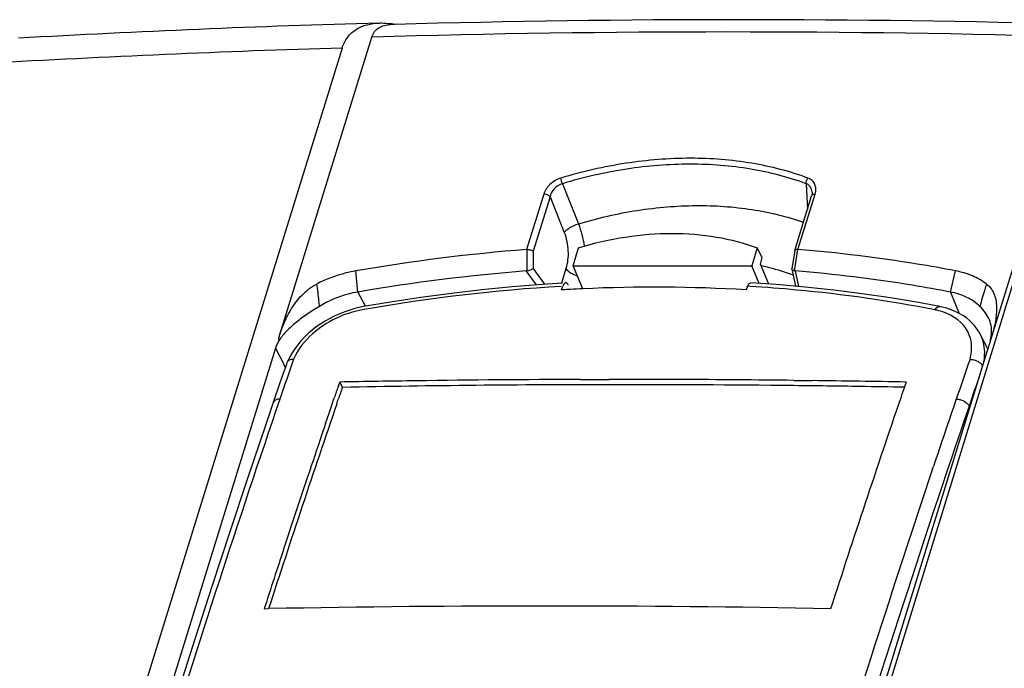
# Model space of a CAD drawing. Units: millimetres. Extents: x -1415 to 49127, y 0 to 13752.
# Drawn here: x 2452 to 2544, y 1262 to 1322 of the extents above; entities that cross this region are included whole.
import ezdxf

# ---------------------------------------------------------------- set-up
doc = ezdxf.new("R2010")
doc.units = ezdxf.units.MM
doc.layers.add('00_COMPONENTS', color=7, linetype='Continuous')

msp = doc.modelspace()

# ---------------------------------------------------------------- linework, layer by layer
at = {"layer": '00_COMPONENTS', "color": 7, "linetype": 'Continuous'}
for p, q in [((2487.084, 1321.777), (2486.683, 1321.766)), ((2476.338, 1292.743), (2484.969, 1320.607)), ((2550.974, 1320.607), (2542.384, 1292.743)), ((2482.212, 1319.591), (2450.65, 1217.693)), ((2519.698, 1217.693), (2551.114, 1319.589)), ((2502.625, 1307.017), (2504.11, 1303.3)), ((2525.217, 1307.017), (2525.335, 1304.629)), ((2500.9, 1306.06), (2499.313, 1300.924)), ((2524.465, 1300.924), (2526.052, 1306.06)), ((2525.773, 1306.227), (2525.773, 1306.227)), ((2501.48, 1305.804), (2499.922, 1300.763)), ((2501.48, 1305.804), (2502.795, 1302.504)), ((2524.16, 1300.826), (2525.727, 1305.897)), ((2499.324, 1300.924), (2499.328, 1298.942)), ((2499.922, 1300.763), (2499.926, 1299.183)), ((2503.61, 1299.395), (2504.113, 1301.081)), ((2520.692, 1301.081), (2520.189, 1299.395)), ((2521.156, 1300.169), (2520.692, 1301.081)), ((2524.157, 1300.816), (2523.903, 1299.128)), ((2524.155, 1298.942), (2524.454, 1300.924)), ((2524.16, 1300.826), (2524.157, 1300.815)), ((2520.977, 1299.57), (2521.156, 1300.169)), ((2483.68, 1296.979), (2483.475, 1298.939)), ((2500.222, 1297.641), (2499.281, 1298.935)), ((2501.004, 1297.7), (2499.926, 1299.183)), ((2502.952, 1299.157), (2502.533, 1297.799)), ((2504.511, 1297.279), (2503.61, 1299.395)), ((2503.61, 1299.395), (2520.189, 1299.395)), ((2520.881, 1297.77), (2520.189, 1299.395)), ((2521.769, 1297.71), (2520.977, 1299.57)), ((2524.199, 1298.935), (2524.515, 1297.486)), ((2538.591, 1296.979), (2539.076, 1298.939)), ((2483.68, 1296.979), (2484.339, 1295.698)), ((2502.534, 1297.178), (2502.658, 1297.513)), ((2502.675, 1297.186), (2502.534, 1297.178)), ((2519.789, 1297.513), (2519.665, 1297.178)), ((2520.059, 1297.497), (2519.789, 1297.513)), ((2524.231, 1297.587), (2524.208, 1297.512)), ((2538.591, 1296.979), (2539.404, 1295.001)), ((2484.206, 1295.629), (2483.873, 1295.564)), ((2484.252, 1295.36), (2484.07, 1295.328)), ((2484.339, 1295.698), (2484.361, 1295.655)), ((2541.364, 1293.054), (2542.059, 1291.689)), ((2476.034, 1291.767), (2452.705, 1216.449)), ((2476.034, 1291.767), (2476.795, 1290.283)), ((2518.862, 1216.449), (2542.083, 1291.767)), ((2477.353, 1290.966), (2477.165, 1290.579)), ((2476.795, 1290.283), (2476.801, 1290.271)), ((2476.801, 1290.271), (2476.946, 1289.989)), ((2477.099, 1290.424), (2477.014, 1290.183)), ((2477.106, 1290.443), (2477.099, 1290.424)), ((2524.091, 1288.791), (2525.781, 1288.771)), ((2481.863, 1288.276), (2481.903, 1288.392)), ((2481.903, 1288.392), (2481.958, 1288.549)), ((2481.958, 1288.549), (2481.987, 1288.635)), ((2482.235, 1288.148), (2481.987, 1288.635)), ((2534.364, 1288.276), (2534.322, 1288.155)), ((2534.404, 1288.392), (2534.364, 1288.276)), ((2534.488, 1288.635), (2534.404, 1288.392)), ((2481.097, 1286.035), (2481.484, 1287.169)), ((2481.706, 1286.606), (2481.794, 1286.864)), ((2481.794, 1286.864), (2481.855, 1287.042)), ((2475.817, 1286.728), (2475.093, 1284.601)), ((2481, 1285.751), (2481.097, 1286.035)), ((2480.675, 1284.794), (2481, 1285.751)), ((2479.296, 1280.707), (2479.347, 1280.858)), ((2536.946, 1280.598), (2537.016, 1280.807)), ((2474.989, 1267.634), (2475.397, 1267.641))]:
    msp.add_line(p, q, dxfattribs=at)
for points in [[(2525.773, 1306.227), (2525.774, 1306.179), (2525.771, 1306.118), (2525.764, 1306.055), (2525.752, 1305.991), (2525.735, 1305.926), (2525.727, 1305.897)], [(2523.904, 1299.097), (2524.177, 1297.839), (2524.248, 1297.509)], [(2502.639, 1297.805), (2500.777, 1297.686), (2497.972, 1297.461), (2495.158, 1297.184), (2492.338, 1296.856), (2489.513, 1296.477), (2486.684, 1296.047), (2484.206, 1295.629)], [(2525.117, 1297.434), (2522.435, 1297.665), (2520.081, 1297.824)], [(2537.617, 1295.626), (2535.628, 1295.998), (2533.035, 1296.434), (2530.418, 1296.819), (2527.778, 1297.152), (2525.117, 1297.434)], [(2483.873, 1295.564), (2483.397, 1295.451), (2482.922, 1295.314), (2482.45, 1295.153), (2481.985, 1294.969), (2481.527, 1294.764), (2481.079, 1294.537), (2480.644, 1294.29), (2480.222, 1294.024), (2479.817, 1293.74), (2479.429, 1293.439), (2479.061, 1293.122), (2478.714, 1292.791), (2478.391, 1292.446), (2478.091, 1292.09), (2477.818, 1291.724), (2477.571, 1291.348), (2477.353, 1290.966)], [(2541.366, 1293.05), (2541.306, 1293.165), (2541.115, 1293.48), (2540.895, 1293.781), (2540.647, 1294.064), (2540.373, 1294.329), (2540.074, 1294.573), (2539.752, 1294.797), (2539.408, 1294.999), (2539.043, 1295.179), (2538.659, 1295.336), (2538.257, 1295.469), (2537.839, 1295.579), (2537.617, 1295.626)], [(2477.014, 1290.183), (2476.668, 1289.193), (2476.323, 1288.199), (2475.98, 1287.202), (2475.817, 1286.728)], [(2475.093, 1284.601), (2473.439, 1279.694), (2471.797, 1274.76), (2470.169, 1269.797), (2468.553, 1264.806), (2466.951, 1259.787), (2465.362, 1254.74)]]:
    msp.add_lwpolyline(points, dxfattribs=at)
for centre, radius, start, end in [((2519.459, 124.182), 1198.205, 91.617324, 93.217961), ((2485.714, 1315.049), 6.868, 81.77775, 82.36746), ((2485.659, 1314.698), 7.223, 78.63081, 81.74919), ((2518.897, 171.506), 1150.711, 88.401318, 91.584228), ((2517.971, 163.22), 1157.858, 88.366658, 91.633342), ((2517.894, 121.742), 1198.38, 91.70623, 93.277749), ((2512.952, 1127.879), 173.581, 94.50665, 99.77719), ((2512.793, 1127.99), 171.479, 94.51944, 99.77508), ((2499.249, 1299.342), 0.408, 274.50725, 281.15149), ((2524.228, 1299.29), 0.356, 258.10941, 265.29144), ((2502.94, 1297.672), 0.153, 80.3423, 93.30987), ((2511.852, 1139.171), 158.609, 93.37606, 100.02137), ((2511.341, 1144.452), 152.98, 92.98318, 93.24766), ((2511.307, 1145.121), 152.31, 92.55709, 92.9833), ((2511.124, 1152.831), 144.6, 86.61364, 92.62109), ((2511.66, 1160.827), 136.927, 84.69211, 86.48358), ((2512.645, 1169.895), 127.807, 78.93812, 84.75552), ((2536, 1289.366), 6.075, 75.58386, 78.92762), ((2467.929, 1291.282), 8.535, 8.25942, 9.86145), ((2593.527, 1272.384), 55.047, 158.29307, 158.55684), ((2881.53, 1148.708), 428.066, 160.62142, 161.14273), ((2944.354, 1148.668), 428.201, 160.62205, 161.14328), ((2507.827, -72.871), 1361.752, 90.78855, 91.087279), ((2508.05, -90.307), 1379.189, 90.155269, 90.787854), ((2508.112, -111.129), 1400.011, 89.778563, 90.047256), ((2508.056, -124.077), 1412.96, 89.349725, 89.778317), ((2507.859, -140.943), 1429.826, 88.932856, 89.281811), ((2945.52, 1148.009), 428.186, 160.71639, 161.14255), ((2890.954, 1147.313), 432.696, 160.98724, 161.14222), ((2885.756, 1148.655), 426.951, 160.93031, 161.08728), ((2508.251, -82.772), 1371.166, 90.054061, 91.087144), ((2508.346, -118.086), 1406.48, 89.358792, 90.056571), ((2508.173, -135.576), 1423.971, 89.113162, 89.359729), ((2508.059, -143.069), 1431.465, 88.948759, 89.113235), ((2943.652, 1147.245), 432.905, 161.00429, 161.1422), ((3690.389, 872.566), 1282.763, 161.147747, 162.74725), ((3729.164, 878.996), 1262.957, 161.144171, 162.078112), ((3718.106, 884.38), 1245.844, 161.142146, 161.445923), ((3685.47, 875.63), 1271.986, 161.149609, 162.049922), ((3781.243, 863.123), 1311.131, 161.16539, 162.979122), ((3664.635, 883.084), 1250.253, 161.258254, 161.448607), ((3683.486, 876.769), 1270.133, 161.456304, 161.810804), ((3790.297, 860.545), 1321.867, 161.471755, 162.97676), ((3704.573, 869.834), 1292.331, 161.810535, 162.072374), ((2501.238, -124.477), 1392.358, 88.919692, 91.063459)]:
    msp.add_arc(centre, radius, start, end, dxfattribs=at)
for points, knots in [([(2482.212, 1319.591), (2482.323, 1319.95), (2482.662, 1320.624), (2483.496, 1321.372), (2484.524, 1321.803), (2485.265, 1321.9), (2485.641, 1321.91)], [0, 0, 0, 0, 0.254872, 0.498739, 0.744443, 1, 1, 1, 1]), ([(2484.969, 1320.607), (2485.024, 1320.787), (2485.194, 1321.124), (2485.611, 1321.498), (2486.125, 1321.713), (2486.495, 1321.761), (2486.683, 1321.766)], [0, 0, 0, 0, 0.254882, 0.49876, 0.744461, 1, 1, 1, 1]), ([(2485.641, 1321.91), (2485.722, 1321.913), (2486.051, 1321.915), (2486.38, 1321.889), (2486.626, 1321.856)], [0, 0, 0, 0, 0.246223, 1, 1, 1, 1]), ([(2525.383, 1307.538), (2523.701, 1308.161), (2520.1, 1309.089), (2514.404, 1309.526), (2508.438, 1309.045), (2504.463, 1308.135), (2502.483, 1307.538)], [0, 0, 0, 0, 0.231142, 0.476176, 0.73346, 1, 1, 1, 1]), ([(2525.217, 1307.017), (2523.559, 1307.631), (2520.006, 1308.547), (2514.386, 1308.978), (2508.5, 1308.503), (2504.578, 1307.605), (2502.625, 1307.017)], [0, 0, 0, 0, 0.231142, 0.476176, 0.73346, 1, 1, 1, 1]), ([(2502.483, 1307.538), (2502.109, 1307.426), (2501.44, 1307.042), (2501.004, 1306.397), (2500.9, 1306.06)], [0, 0, 0, 0, 0.526025, 1, 1, 1, 1]), ([(2502.625, 1307.017), (2502.339, 1306.932), (2501.825, 1306.606), (2501.541, 1306.074), (2501.48, 1305.804)], [0, 0, 0, 0, 0.518899, 1, 1, 1, 1]), ([(2502.625, 1307.017), (2502.592, 1307.105), (2502.537, 1307.278), (2502.496, 1307.454), (2502.483, 1307.538)], [0, 0, 0, 0, 0.525146, 1, 1, 1, 1]), ([(2525.217, 1307.017), (2525.211, 1307.107), (2525.241, 1307.295), (2525.325, 1307.464), (2525.383, 1307.538)], [0, 0, 0, 0, 0.491811, 1, 1, 1, 1]), ([(2525.773, 1306.227), (2525.769, 1306.314), (2525.741, 1306.484), (2525.631, 1306.717), (2525.453, 1306.905), (2525.299, 1306.987), (2525.217, 1307.017)], [0, 0, 0, 0, 0.254012, 0.499515, 0.744797, 1, 1, 1, 1]), ([(2526.052, 1306.06), (2526.098, 1306.209), (2526.149, 1306.512), (2526.062, 1306.961), (2525.794, 1307.332), (2525.527, 1307.485), (2525.383, 1307.538)], [0, 0, 0, 0, 0.259913, 0.502279, 0.742484, 1, 1, 1, 1]), ([(2501.48, 1305.804), (2501.45, 1305.842), (2501.373, 1305.914), (2501.184, 1306.021), (2501.013, 1306.06), (2500.9, 1306.06)], [0, 0, 0, 0, 0.223778, 0.478142, 1, 1, 1, 1]), ([(2525.727, 1305.897), (2525.735, 1305.922), (2525.765, 1305.971), (2525.84, 1306.023), (2525.939, 1306.054), (2526.013, 1306.06), (2526.052, 1306.06)], [0, 0, 0, 0, 0.202304, 0.430036, 0.696375, 1, 1, 1, 1]), ([(2504.11, 1303.3), (2505.908, 1303.838), (2508.643, 1304.464), (2512.311, 1304.903), (2515.856, 1305.066), (2520.131, 1304.78), (2523.426, 1303.989), (2524.973, 1303.453)], [0, 0, 0, 0, 0.265842, 0.395711, 0.522958, 0.76816, 1, 1, 1, 1]), ([(2502.795, 1302.504), (2502.86, 1302.587), (2503.029, 1302.75), (2503.456, 1303.045), (2503.838, 1303.214), (2504.11, 1303.3)], [0, 0, 0, 0, 0.203801, 0.449245, 1, 1, 1, 1]), ([(2504.11, 1303.3), (2504.238, 1302.975), (2504.455, 1302.294), (2504.6, 1301.594), (2504.657, 1301.235)], [0, 0, 0, 0, 0.489896, 1, 1, 1, 1]), ([(2502.795, 1302.504), (2502.901, 1302.236), (2503.064, 1301.67), (2503.168, 1300.799), (2503.138, 1299.948), (2503.03, 1299.407), (2502.952, 1299.157)], [0, 0, 0, 0, 0.253549, 0.516272, 0.769638, 1, 1, 1, 1]), ([(2504.113, 1301.081), (2505.543, 1301.514), (2508.416, 1302.175), (2512.732, 1302.523), (2516.859, 1302.206), (2519.471, 1301.532), (2520.692, 1301.081)], [0, 0, 0, 0, 0.266063, 0.523026, 0.768153, 1, 1, 1, 1]), ([(2499.324, 1300.924), (2499.438, 1300.927), (2499.606, 1300.906), (2499.804, 1300.837), (2499.888, 1300.79), (2499.922, 1300.763)], [0, 0, 0, 0, 0.544365, 0.794358, 1, 1, 1, 1]), ([(2524.454, 1300.924), (2524.417, 1300.925), (2524.348, 1300.923), (2524.245, 1300.905), (2524.171, 1300.864), (2524.16, 1300.826)], [0, 0, 0, 0, 0.346178, 0.630876, 1, 1, 1, 1]), ([(2539.076, 1298.939), (2537.886, 1299.168), (2533.045, 1300.027), (2528.157, 1300.619), (2524.465, 1300.924)], [0, 0, 0, 0, 0.246541, 1, 1, 1, 1]), ([(2483.475, 1298.939), (2483.165, 1298.886), (2481.917, 1298.62), (2480.711, 1298.16), (2479.856, 1297.721)], [0, 0, 0, 0, 0.246039, 1, 1, 1, 1]), ([(2499.328, 1298.942), (2499.448, 1298.965), (2499.616, 1299.017), (2499.812, 1299.108), (2499.893, 1299.157), (2499.926, 1299.183)], [0, 0, 0, 0, 0.564372, 0.807735, 1, 1, 1, 1]), ([(2502.952, 1299.157), (2503.069, 1299.002), (2503.396, 1298.728), (2503.781, 1298.558), (2503.993, 1298.494)], [0, 0, 0, 0, 0.466147, 1, 1, 1, 1]), ([(2521.025, 1299.446), (2521.284, 1299.388), (2522.297, 1299.145), (2523.294, 1298.834), (2524.022, 1298.562)], [0, 0, 0, 0, 0.254215, 1, 1, 1, 1]), ([(2524.155, 1298.942), (2524.12, 1298.949), (2524.058, 1298.966), (2523.967, 1299.008), (2523.912, 1299.059), (2523.904, 1299.097)], [0, 0, 0, 0, 0.344057, 0.623816, 1, 1, 1, 1]), ([(2538.591, 1296.979), (2537.418, 1297.204), (2532.65, 1298.05), (2527.835, 1298.634), (2524.199, 1298.935)], [0, 0, 0, 0, 0.246548, 1, 1, 1, 1]), ([(2541.942, 1297.721), (2541.538, 1298.024), (2540.617, 1298.541), (2539.606, 1298.838), (2539.076, 1298.939)], [0, 0, 0, 0, 0.483353, 1, 1, 1, 1]), ([(2502.932, 1297.824), (2502.905, 1297.823), (2502.765, 1297.772), (2502.698, 1297.622), (2502.658, 1297.513)], [0, 0, 0, 0, 0.186134, 1, 1, 1, 1]), ([(2503.177, 1297.619), (2503.163, 1297.647), (2503.114, 1297.731), (2503.033, 1297.811), (2502.966, 1297.822)], [0, 0, 0, 0, 0.313282, 1, 1, 1, 1]), ([(2519.789, 1297.513), (2519.807, 1297.559), (2519.86, 1297.688), (2519.985, 1297.83), (2520.081, 1297.824)], [0, 0, 0, 0, 0.339035, 1, 1, 1, 1]), ([(2476.338, 1292.743), (2476.481, 1293.203), (2476.809, 1294.132), (2477.496, 1295.49), (2478.467, 1296.775), (2479.352, 1297.462), (2479.856, 1297.721)], [0, 0, 0, 0, 0.231353, 0.472491, 0.728127, 1, 1, 1, 1]), ([(2480.108, 1295.647), (2480.097, 1295.821), (2480.041, 1296.515), (2479.942, 1297.205), (2479.856, 1297.721)], [0, 0, 0, 0, 0.249681, 1, 1, 1, 1]), ([(2483.68, 1296.979), (2483.37, 1296.927), (2482.123, 1296.655), (2480.931, 1296.143), (2480.108, 1295.647)], [0, 0, 0, 0, 0.246473, 1, 1, 1, 1]), ([(2541.323, 1295.647), (2540.969, 1295.988), (2540.105, 1296.573), (2539.114, 1296.881), (2538.591, 1296.979)], [0, 0, 0, 0, 0.480013, 1, 1, 1, 1]), ([(2541.942, 1297.721), (2541.886, 1297.549), (2541.664, 1296.862), (2541.46, 1296.17), (2541.323, 1295.647)], [0, 0, 0, 0, 0.250776, 1, 1, 1, 1]), ([(2541.942, 1297.721), (2542.113, 1297.592), (2542.41, 1297.281), (2542.694, 1296.707), (2542.841, 1296.085), (2542.896, 1295.208), (2542.759, 1294.076), (2542.521, 1293.19), (2542.384, 1292.743)], [0, 0, 0, 0, 0.12086, 0.239072, 0.358628, 0.481106, 0.735234, 1, 1, 1, 1]), ([(2480.108, 1295.647), (2479.723, 1295.414), (2478.982, 1294.943), (2477.955, 1294.189), (2477.066, 1293.4), (2476.572, 1292.815), (2476.376, 1292.508)], [0, 0, 0, 0, 0.275043, 0.535864, 0.777185, 1, 1, 1, 1]), ([(2484.07, 1295.328), (2483.375, 1295.205), (2480.833, 1294.442), (2478.474, 1292.55), (2477.716, 1290.744)], [0, 0, 0, 0, 0.264832, 1, 1, 1, 1]), ([(2537.167, 1295.328), (2537.199, 1295.378), (2537.302, 1295.524), (2537.493, 1295.65), (2537.617, 1295.626)], [0, 0, 0, 0, 0.319397, 1, 1, 1, 1]), ([(2540.41, 1290.744), (2540.545, 1291.223), (2540.649, 1292.216), (2539.962, 1294.153), (2538.499, 1294.996), (2537.513, 1295.25)], [0, 0, 0, 0, 0.250454, 0.487076, 1, 1, 1, 1]), ([(2542.203, 1294.41), (2542.111, 1294.633), (2541.856, 1295.079), (2541.515, 1295.461), (2541.323, 1295.647)], [0, 0, 0, 0, 0.473533, 1, 1, 1, 1]), ([(2542.372, 1292.919), (2542.409, 1293.171), (2542.428, 1293.682), (2542.298, 1294.179), (2542.203, 1294.41)], [0, 0, 0, 0, 0.503839, 1, 1, 1, 1]), ([(2476.376, 1292.508), (2476.303, 1292.395), (2476.172, 1292.155), (2476.076, 1291.899), (2476.035, 1291.767)], [0, 0, 0, 0, 0.492877, 1, 1, 1, 1]), ([(2541.684, 1290.471), (2541.728, 1290.696), (2541.838, 1291.565), (2541.658, 1292.475), (2541.366, 1293.051)], [0, 0, 0, 0, 0.262126, 1, 1, 1, 1]), ([(2542.29, 1292.508), (2542.276, 1292.45), (2542.213, 1292.202), (2542.141, 1291.955), (2542.083, 1291.767)], [0, 0, 0, 0, 0.231006, 1, 1, 1, 1]), ([(2542.29, 1292.508), (2542.299, 1292.543), (2542.331, 1292.679), (2542.357, 1292.817), (2542.372, 1292.919)], [0, 0, 0, 0, 0.257339, 1, 1, 1, 1]), ([(2540.41, 1290.745), (2540.531, 1290.744), (2540.976, 1290.686), (2541.419, 1290.417), (2541.579, 1290.128)], [0, 0, 0, 0, 0.266557, 1, 1, 1, 1]), ([(2476.44, 1287.064), (2476.366, 1287.062), (2476.129, 1287.04), (2475.872, 1286.888), (2475.817, 1286.728)], [0, 0, 0, 0, 0.304011, 1, 1, 1, 1]), ([(2539.135, 1287.064), (2539.259, 1287.061), (2539.71, 1286.988), (2540.18, 1286.713), (2540.317, 1286.405)], [0, 0, 0, 0, 0.268611, 1, 1, 1, 1])]:
    msp.add_open_spline(points, degree=3, knots=knots, dxfattribs=at)
for points in [[(2499.324, 1300.924), (2499.32, 1300.924), (2499.316, 1300.924), (2499.313, 1300.923)], [(2524.465, 1300.924), (2524.461, 1300.924), (2524.458, 1300.924), (2524.454, 1300.924)], [(2523.904, 1299.097), (2523.901, 1299.107), (2523.901, 1299.118), (2523.903, 1299.128)], [(2477.401, 1290.695), (2477.279, 1290.652), (2477.156, 1290.563), (2477.106, 1290.444)], [(2477.716, 1290.745), (2477.609, 1290.744), (2477.501, 1290.73), (2477.401, 1290.695)], [(2504.313, 1288.877), (2505.194, 1288.879), (2506.076, 1288.881), (2506.957, 1288.882)]]:
    msp.add_open_spline(points, degree=3, dxfattribs=at)

doc.saveas('drawing.dxf')
